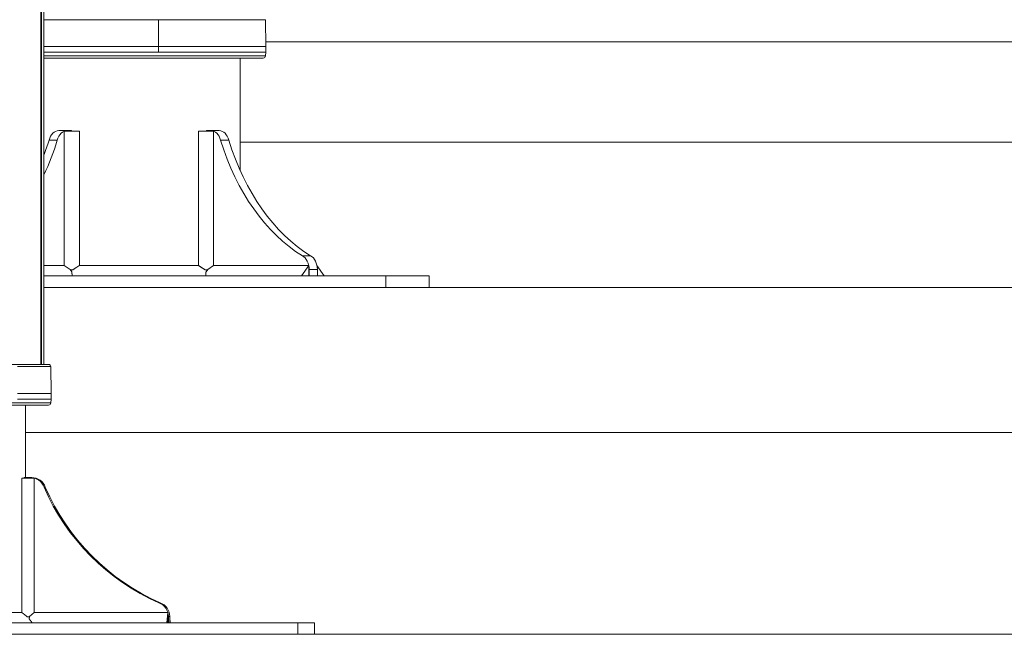
# Model space of a CAD drawing. Units: millimetres. Extents: x 7619 to 37604, y 3073 to 9668.
# Drawn here: x 20283 to 20962, y 4986 to 5409 of the extents above; entities that cross this region are included whole.
import ezdxf

# ---------------------------------------------------------------- set-up
doc = ezdxf.new("R2010")
doc.units = ezdxf.units.MM
doc.styles.get("Standard").update_dxf_attribs({"font": 'arial.ttf'})
doc.dimstyles.get("Standard").update_dxf_attribs({"dimtxt": 0.18, "dimasz": 0.18, "dimexe": 0.18, "dimexo": 0.0625, "dimgap": 0.09, "dimtad": 0, "dimtih": 1, "dimtoh": 1, "dimdec": 4, "dimzin": 0, "dimdsep": 46, "dimtxsty": 'Standard', "dimcen": 0.09, "dimadec": 0, "dimazin": 0, "dimtfac": 1, "dimtdec": 4, "dimtofl": 0, "dimtmove": 0, "dimatfit": 3, "dimfxl": 1, "dimtolj": 1, "dimtzin": 0, "dimarcsym": 0})

# ---------------------------------------------------------------- blocks, each defined once
blk = doc.blocks.new('*D6')
at = {"color": 0, "lineweight": -2, "transparency": 16777216}
for p, q in [((19791.59, 7847.91), (19752.35, 7847.91)), ((19752.53, 7667.91), (19752.53, 5165.79)), ((19791.59, 4985.79), (19752.35, 4985.79))]:
    blk.add_line(p, q, dxfattribs=at)
at = {"color": 0, "transparency": 16777216}
for points in [[(19722.53, 7667.91), (19782.53, 7667.91), (19752.53, 7847.91)], [(19722.53, 5165.79), (19782.53, 5165.79), (19752.53, 4985.79)]]:
    blk.add_solid(points, dxfattribs=at)
at = {"layer": 'Defpoints', "color": 0, "transparency": 16777216}
for p in [(23363.06, 7847.91, -4197.92), (19752.53, 4985.79), (23363.06, 4985.79, -4197.92)]:
    blk.add_point(p, dxfattribs=at)
at = {"color": 0, "lineweight": 13, "transparency": 16777216, "insert": (19574.88, 6416.85), "char_height": 250, "attachment_point": 5, "rotation": 90}
blk.add_mtext('\\A1;285', dxfattribs=at)
blk = doc.blocks.new('*D7')
at = {"color": 0, "lineweight": -2, "transparency": 16777216}
for p, q in [((19948.45, 7966.81), (19948.45, 8001.86)), ((20128.45, 8001.68), (26584.31, 8001.68)), ((26764.31, 7966.81), (26764.31, 8001.86))]:
    blk.add_line(p, q, dxfattribs=at)
at = {"color": 0, "transparency": 16777216}
for points in [[(20128.45, 8031.68), (20128.45, 7971.68), (19948.45, 8001.68)], [(26584.31, 8031.68), (26584.31, 7971.68), (26764.31, 8001.68)]]:
    blk.add_solid(points, dxfattribs=at)
at = {"layer": 'Defpoints', "color": 0, "transparency": 16777216}
for p in [(26764.31, 8001.68), (19948.45, 4993.79, -4197.92), (26764.31, 4993.79, -4197.92)]:
    blk.add_point(p, dxfattribs=at)
at = {"color": 0, "lineweight": 13, "transparency": 16777216, "insert": (23356.38, 8179.32), "char_height": 250, "attachment_point": 5}
blk.add_mtext('\\A1;680', dxfattribs=at)

msp = doc.modelspace()

# ---------------------------------------------------------------- linework, layer by layer
at = {"color": 0, "linetype": 'Continuous', "lineweight": 0, "extrusion": (0, 1, -2.22045e-16)}
for p, q in [((20297.80732, 5879.28066, -4197.91772), (20297.80732, 5171.78746, -4197.91772)), ((20297.81238, 5879.28066, -4197.91772), (20297.81238, 5171.78746, -4197.91772)), ((20298.07268, 5879.28066, -4197.91772), (20298.07268, 5171.78746, -4197.91772)), ((20298.31068, 5171.78746, -4197.91772), (20298.31068, 5879.28066, -4197.91772)), ((20299.89463, 5879.28066, -4197.91772), (20299.89463, 5171.78746, -4197.91772)), ((20378.80806, 5409.47328, -4197.91772), (20299.89463, 5409.47328, -4197.91772)), ((20452.55535, 5409.47328, -4197.91772), (20378.80806, 5409.47328, -4197.91772)), ((20378.83304, 5390.97373, -4197.91772), (20378.80806, 5409.47328, -4197.91772)), ((20452.55535, 5409.47328, -4197.91772), (20452.71679, 5390.97373, -4197.91772)), ((21582.79879, 5394.1529, -4197.91772), (20452.68905, 5394.1529, -4197.91772)), ((20299.89463, 5390.97373, -4197.91772), (20378.83304, 5390.97373, -4197.91772)), ((20378.83304, 5390.97373, -4197.91772), (20452.71679, 5390.97373, -4197.91772)), ((20378.83304, 5386.97373, -4197.91772), (20378.83304, 5390.97373, -4197.91772)), ((20452.71679, 5390.97373, -4197.91772), (20452.71679, 5386.97373, -4197.91772)), ((20299.89463, 5386.97373, -4197.91772), (20378.83304, 5386.97373, -4197.91772)), ((20452.55535, 5384.47328, -4197.91772), (20299.89463, 5384.47328, -4197.91772)), ((20451.05535, 5382.97328, -4197.91772), (20299.89463, 5382.97328, -4197.91772)), ((20378.83304, 5386.97373, -4197.91772), (20452.71679, 5386.97373, -4197.91772)), ((20435.15485, 5305.36472, -4197.91772), (20435.15485, 5382.97328, -4197.91772)), ((20452.55535, 5384.47328, -4197.91772), (20452.71679, 5386.97373, -4197.91772)), ((20315.7179, 5332.97328, -4197.91772), (20310.05857, 5332.97328, -4197.91772)), ((20315.7179, 5332.97328, -4197.91772), (20318.76474, 5332.97328, -4197.91772)), ((20318.76474, 5332.97328, -4197.91772), (20318.76474, 5332.61695, -4197.91772)), ((20411.89069, 5332.61695, -4197.91772), (20411.89069, 5332.97328, -4197.91772)), ((20411.89069, 5332.97328, -4197.91772), (20414.9402, 5332.97328, -4197.91772)), ((20420.59458, 5332.97328, -4197.91772), (20414.9402, 5332.97328, -4197.91772)), ((20309.07268, 5326.37984, -4197.91772), (20303.41335, 5326.37984, -4197.91772)), ((20324.35722, 5332.61695, -4197.91772), (20313.84794, 5332.61695, -4197.91772)), ((20313.84794, 5240.04435, -4197.91772), (20313.84794, 5332.61695, -4197.91772)), ((20324.35722, 5240.04435, -4197.91772), (20324.35722, 5332.61695, -4197.91772)), ((20406.30202, 5332.61695, -4197.91772), (20416.81179, 5332.61695, -4197.91772)), ((20406.30202, 5332.61695, -4197.91772), (20406.30202, 5240.04435, -4197.91772)), ((20416.81179, 5332.61695, -4197.91772), (20416.81179, 5240.04435, -4197.91772)), ((20427.24562, 5326.37984, -4197.91772), (20421.59124, 5326.37984, -4197.91772)), ((21582.79879, 5324.97328, -4197.91772), (20435.15485, 5324.97328, -4197.91772)), ((20483.6224, 5246.68592, -4197.91772), (20477.96803, 5246.68592, -4197.91772)), ((20299.89463, 5240.04435, -4197.91772), (20313.84794, 5240.04435, -4197.91772)), ((20317.90996, 5237.32716, -4197.91772), (20313.84794, 5240.04435, -4197.91772)), ((20324.35722, 5240.04435, -4197.91772), (20406.30202, 5240.04435, -4197.91772)), ((20416.81179, 5240.04435, -4197.91772), (20412.74959, 5237.32716, -4197.91772)), ((20416.81179, 5240.04435, -4197.91772), (20482.35749, 5240.04435, -4197.91772)), ((20477.35968, 5232.97328, -4197.91772), (20482.35749, 5240.04435, -4197.91772)), ((20482.35749, 5240.04435, -4197.91772), (20482.35749, 5232.97328, -4197.91772)), ((20493.00968, 5232.97328, -4197.91772), (20488.01187, 5240.04435, -4197.91772)), ((20535.39241, 5232.97328, -4197.91772), (20299.89463, 5232.97328, -4197.91772)), ((20319.10486, 5235.63806, -4197.91772), (20317.90996, 5237.32716, -4197.91772)), ((20319.69748, 5237.01683, -4197.91772), (20318.12949, 5237.01683, -4197.91772)), ((20410.96198, 5237.01683, -4197.91772), (20412.53025, 5237.01683, -4197.91772)), ((20411.55573, 5235.63806, -4197.91772), (20412.74959, 5237.32716, -4197.91772)), ((20488.2867, 5237.28405, -4197.91772), (20482.63233, 5237.28405, -4197.91772)), ((20482.63233, 5237.28405, -4197.91772), (20482.63233, 5232.97328, -4197.91772)), ((20488.2867, 5232.97328, -4197.91772), (20488.2867, 5237.28405, -4197.91772)), ((20535.39241, 5232.97328, -4197.91772), (20565.37928, 5232.97328, -4197.91772)), ((20535.39241, 5224.97328, -4197.91772), (20535.39241, 5232.97328, -4197.91772)), ((20565.37928, 5224.97328, -4197.91772), (20565.37928, 5232.97328, -4197.91772)), ((21582.79879, 5224.97328, -4197.91772), (20299.89463, 5224.97328, -4197.91772)), ((20303.09514, 5171.78746, -4197.91772), (20131.59413, 5171.78746, -4197.91772)), ((20304.59514, 5170.28746, -4197.91772), (20281.59109, 5170.28746, -4197.91772)), ((20304.59514, 5170.28746, -4197.91772), (20304.75658, 5151.78791, -4197.91772)), ((20281.70997, 5151.78791, -4197.91772), (20304.75658, 5151.78791, -4197.91772)), ((20304.75658, 5151.78791, -4197.91772), (20304.75658, 5147.78791, -4197.91772)), ((20304.59514, 5145.28746, -4197.91772), (20130.09413, 5145.28746, -4197.91772)), ((20303.09514, 5143.78746, -4197.91772), (20131.59413, 5143.78746, -4197.91772)), ((20281.70997, 5147.78791, -4197.91772), (20304.75658, 5147.78791, -4197.91772)), ((20287.19463, 5093.78746, -4197.91772), (20287.19463, 5143.78746, -4197.91772)), ((20304.59514, 5145.28746, -4197.91772), (20304.75658, 5147.78791, -4197.91772)), ((21595.49879, 5124.97328, -4197.91772), (20287.19463, 5124.97328, -4197.91772)), ((20284.64034, 5093.43114, -4197.91772), (20293.21402, 5093.43114, -4197.91772)), ((20284.64034, 5093.43114, -4197.91772), (20284.64034, 5000.85853, -4197.91772)), ((20286.30171, 5093.43114, -4197.91772), (20286.30171, 5093.78746, -4197.91772)), ((20286.30171, 5093.78746, -4197.91772), (20290.58513, 5093.78746, -4197.91772)), ((20291.48479, 5093.78746, -4197.91772), (20290.58513, 5093.78746, -4197.91772)), ((20293.21402, 5093.43114, -4197.91772), (20293.21402, 5000.85853, -4197.91772)), ((20300.82703, 5087.19403, -4197.91772), (20299.92737, 5087.19403, -4197.91772)), ((20380.01541, 5007.50011, -4197.91772), (20379.11575, 5007.50011, -4197.91772)), ((20220.54795, 5000.85853, -4197.91772), (20284.64034, 5000.85853, -4197.91772)), ((20293.21402, 5000.85853, -4197.91772), (20289.90015, 4998.14135, -4197.91772)), ((20293.21402, 5000.85853, -4197.91772), (20385.28131, 5000.85853, -4197.91772)), ((20384.48611, 4993.78746, -4197.91772), (20385.28131, 5000.85853, -4197.91772)), ((20385.28131, 5000.85853, -4197.91772), (20385.28131, 4993.78746, -4197.91772)), ((20474.9289, 4993.78746, -4197.91772), (20209.00094, 4993.78746, -4197.91772)), ((20288.44185, 4997.83102, -4197.91772), (20289.86525, 4997.83102, -4197.91772)), ((20289.71019, 4996.45224, -4197.91772), (20289.90015, 4998.14135, -4197.91772)), ((20386.56702, 4998.09823, -4197.91772), (20385.66735, 4998.09823, -4197.91772)), ((20385.66735, 4998.09823, -4197.91772), (20385.66735, 4993.78746, -4197.91772)), ((20386.56702, 4993.78746, -4197.91772), (20386.56702, 4998.09823, -4197.91772)), ((20386.97617, 4993.78746, -4197.91772), (20386.56702, 4997.42574, -4197.91772)), ((20474.9289, 4993.78746, -4197.91772), (20486.23585, 4993.78746, -4197.91772)), ((20474.9289, 4985.78746, -4197.91772), (20474.9289, 4993.78746, -4197.91772)), ((20486.23585, 4985.78746, -4197.91772), (20486.23585, 4993.78746, -4197.91772)), ((20474.9289, 4985.78746, -4197.91772), (20209.00094, 4985.78746, -4197.91772)), ((20474.9289, 4985.78746, -4197.91772), (20486.23585, 4985.78746, -4197.91772)), ((21434.67591, 4985.78746, -4197.91772), (20486.23585, 4985.78746, -4197.91772))]:
    msp.add_line(p, q, dxfattribs=at)
at = {"color": 0, "linetype": 'Continuous', "lineweight": 0, "extrusion": (0, -2.22045e-16, -1)}
for centre, start, end in [((-20451.05535, 5384.47328, 4197.91772), 180, 270), ((-20303.09514, 5170.28746, 4197.91772), 90, 180), ((-20303.09514, 5145.28746, 4197.91772), 180, 270)]:
    msp.add_arc(centre, 1.5, start, end, dxfattribs=at)
at = {"color": 0, "linetype": 'Continuous', "lineweight": 0}
for centre, major_axis, ratio, start_param, end_param in [((20310.05857, 5322.97328, -4197.91772), (0, 10), 0.70679706, 0, 1.223181104), ((20420.59458, 5322.97328, -4197.91772), (0, 10), 0.707416367, -1.223181104, 0), ((20209.07159, 5388.1708, -4197.91772), (0, 154.38941), 0.70679706, -2.158335056, -1.982561861), ((20521.67996, 5388.1708, -4197.91772), (0, -154.38941), 0.707416367, -1.159030793, -0.411765534), ((20481.21254, 5237.28405, -4197.91772), (0, 10), 0.707416367, -1.570796327, -0.347615223), ((20291.48479, 5083.78746, -4197.91772), (0, 10), 0.993656478, -1.223181104, 0), ((20440.51473, 5148.98498, -4197.91772), (0, -154.38941), 0.993656478, -1.159030793, -0.411765534), ((20376.63045, 4998.09823, -4197.91772), (0, 10), 0.993656478, -1.570796327, -0.347615223)]:
    msp.add_ellipse(centre, major_axis=major_axis, ratio=ratio, start_param=start_param, end_param=end_param, dxfattribs=at)
at = {"color": 0, "linetype": 'Continuous', "lineweight": 0, "extrusion": (6.56859e-47, -2.22045e-16, -1)}
msp.add_ellipse((20315.7179, 5322.97328, -4197.91772), major_axis=(0, 10), ratio=0.70679706, start_param=-1.223181104, end_param=0, dxfattribs=at)
at = {"color": 0, "linetype": 'Continuous', "lineweight": 0, "extrusion": (0, -2.22045e-16, -1)}
for centre, ratio, start_param, end_param in [((20414.9402, 5322.97328, -4197.91772), 0.707416367, 0, 1.223181104), ((20475.55816, 5237.28405, -4197.91772), 0.707416367, 0.347615223, 1.570796327), ((20290.58513, 5083.78746, -4197.91772), 0.993656478, 0, 1.223181104), ((20375.73079, 4998.09823, -4197.91772), 0.993656478, 0.347615223, 1.570796327)]:
    msp.add_ellipse(centre, major_axis=(0, 10), ratio=ratio, start_param=start_param, end_param=end_param, dxfattribs=at)
at = {"color": 0, "linetype": 'Continuous', "lineweight": 0, "extrusion": (1.09476e-47, -2.22045e-16, -1)}
msp.add_ellipse((20203.41226, 5388.1708, -4197.91772), major_axis=(0, -154.38941), ratio=0.70679706, start_param=-1.159030793, end_param=-1.084714218, dxfattribs=at)
at = {"color": 0, "linetype": 'Continuous', "lineweight": 0, "extrusion": (-2.8026e-45, -2.22045e-16, -1)}
msp.add_ellipse((20527.33433, 5388.1708, -4197.91772), major_axis=(0, 154.38941), ratio=0.707416367, start_param=-2.72982712, end_param=-1.982561861, dxfattribs=at)
at = {"color": 0, "linetype": 'Continuous', "lineweight": 0, "extrusion": (-1.12104e-44, -2.22045e-16, -1)}
msp.add_ellipse((20441.41439, 5148.98498, -4197.91772), major_axis=(0, 154.38941), ratio=0.993656478, start_param=-2.72982712, end_param=-1.982561861, dxfattribs=at)
at = {"color": 0, "linetype": 'Continuous', "lineweight": 0}
for points in [[(20324.35722, 5240.04435, -4197.91772), (20322.07677, 5238.60688, -4197.91772), (20319.69748, 5237.01683, -4197.91772)], [(20410.96198, 5237.01683, -4197.91772), (20408.58257, 5238.60688, -4197.91772), (20406.30202, 5240.04435, -4197.91772)], [(20288.44185, 4997.83102, -4197.91772), (20286.50078, 4999.42107, -4197.91772), (20284.64034, 5000.85853, -4197.91772)]]:
    msp.add_rational_spline(points, [1, 1.0005349499, 1], degree=2, dxfattribs=at)
for points in [[(20319.10486, 5235.63806, -4197.91772), (20319.2053, 5234.32648, -4197.91772), (20319.33518, 5232.97328, -4197.91772)], [(20411.32851, 5232.97328, -4197.91772), (20411.45683, 5234.32648, -4197.91772), (20411.55573, 5235.63806, -4197.91772)], [(20291.73692, 4993.78746, -4197.91772), (20290.72589, 4995.14066, -4197.91772), (20289.71019, 4996.45224, -4197.91772)]]:
    msp.add_open_spline(points, degree=2, dxfattribs=at)

# ---------------------------------------------------------------- dimensions: what is measured, and where the dimension line sits
at = {"lineweight": 13}
dim = msp.add_linear_dim(base=(26764.30522, 8001.67897), p1=(19948.45341, 4993.78746, -4197.91772), p2=(26764.30522, 4993.78746, -4197.91772), text='680', dimstyle='Standard', override={"dimtxt": 250, "dimasz": 180, "dimgap": 50, "dimtad": 3, "dimtih": 0, "dimfxl": 60, "dimfxlon": 1}, dxfattribs=at)
dim.commit()
dim.dimension.update_dxf_attribs({"geometry": '*D7', "text_midpoint": (23356.37932, 8179.32221)})
dim = msp.add_linear_dim(base=(19752.52716, 4985.78746), p1=(23363.05625, 7847.91032, -4197.91772), p2=(23363.05625, 4985.78746, -4197.91772), angle=90, text='285', dimstyle='Standard', override={"dimtxt": 250, "dimasz": 180, "dimgap": 50, "dimtad": 3, "dimtih": 0, "dimfxl": 60, "dimfxlon": 1}, dxfattribs=at)
dim.commit()
dim.dimension.update_dxf_attribs({"geometry": '*D6', "text_midpoint": (19574.88391, 6416.84889)})

doc.saveas('drawing.dxf')
